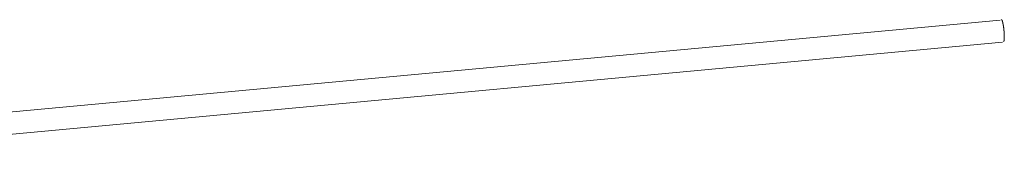
# Model space of a CAD drawing. Units: millimetres. Extents: x -12100 to 7904, y -9764 to 7984.
# Drawn here: x -2118 to -1871, y 726 to 762 of the extents above; entities that cross this region are included whole.
import ezdxf

# ---------------------------------------------------------------- set-up
doc = ezdxf.new("R2010")
doc.units = ezdxf.units.MM
doc.header["$LTSCALE"] = 50.8
doc.layers.add('Keine', color=7, linetype='Continuous', lineweight=0)
doc.layers.add('Standard', color=18, linetype='Continuous', lineweight=0)

# ---------------------------------------------------------------- blocks, each defined once
blk = doc.blocks.new('Gruppe-113')
at = {"layer": 'Keine', "color": 1, "linetype": 'Continuous', "lineweight": 0}
for p, q in [((-2271.18, -496.66), (-2271.18, -496.66)), ((-2271.18, -496.66), (-2271.18, -496.66)), ((-2271.18, -496.66), (-2271.18, -496.66)), ((-2271.18, -496.66), (-2271.18, -496.66)), ((-2271.18, -496.66), (-2271.18, -496.66)), ((-2271.18, -496.66), (-2271.18, -496.66)), ((-2271.18, -496.66), (-2271.18, -496.66)), ((-2271.18, -496.66), (-2271.18, -496.66)), ((-2271.18, -496.66), (-2271.18, -496.66)), ((-2271.18, -496.66), (-2271.18, -496.66)), ((-2271.18, -496.66), (-2271.18, -496.66)), ((-2271.17, -496.66), (-2271.18, -496.66)), ((-2271.17, -496.66), (-2271.17, -496.66)), ((-2271.17, -496.66), (-2271.17, -496.66)), ((-2271.17, -496.66), (-2271.17, -496.66)), ((-2271.17, -496.66), (-2271.17, -496.66)), ((-2271.17, -496.66), (-2271.17, -496.66)), ((-2271.17, -496.66), (-2271.17, -496.66)), ((-2271.17, -496.66), (-2271.17, -496.66)), ((-2271.17, -496.66), (-2271.17, -496.66)), ((-2271.17, -496.66), (-2271.17, -496.66)), ((-2271.17, -496.66), (-2271.17, -496.66)), ((-2271.17, -496.66), (-2271.17, -496.66)), ((-2271.16, -496.66), (-2271.17, -496.66)), ((-2271.16, -496.66), (-2271.16, -496.66)), ((-2271.16, -496.66), (-2271.16, -496.66)), ((-2271.16, -496.66), (-2271.16, -496.66)), ((-2271.16, -496.66), (-2271.16, -496.66)), ((-2271.16, -496.66), (-2271.16, -496.66)), ((-2271.16, -496.66), (-2271.16, -496.66)), ((-2271.16, -496.66), (-2271.16, -496.66)), ((-2271.16, -496.66), (-2271.16, -496.66)), ((-2271.16, -496.66), (-2271.16, -496.66)), ((-2271.16, -496.66), (-2271.16, -496.66)), ((-2271.16, -496.66), (-2271.16, -496.66)), ((-2271.16, -496.66), (-2271.16, -496.66)), ((-2271.15, -496.66), (-2271.16, -496.66)), ((-2271.15, -496.66), (-2271.15, -496.66)), ((-2271.15, -496.66), (-2271.15, -496.66)), ((-2271.15, -496.66), (-2271.15, -496.66)), ((-2271.15, -496.66), (-2271.15, -496.66)), ((-2271.15, -496.67), (-2271.15, -496.66)), ((-2271.15, -496.67), (-2271.15, -496.67)), ((-2271.15, -496.67), (-2271.15, -496.67)), ((-2271.15, -496.67), (-2271.15, -496.67)), ((-2271.15, -496.67), (-2271.15, -496.67)), ((-2271.15, -496.67), (-2271.15, -496.67)), ((-2271.15, -496.67), (-2271.15, -496.67)), ((-2271.15, -496.67), (-2271.15, -496.67)), ((-2271.14, -496.67), (-2271.15, -496.67)), ((-2271.14, -496.67), (-2271.14, -496.67)), ((-2271.14, -496.67), (-2271.14, -496.67)), ((-2271.14, -496.67), (-2271.14, -496.67)), ((-2271.14, -496.67), (-2271.14, -496.67)), ((-2271.14, -496.67), (-2271.14, -496.67)), ((-2271.14, -496.67), (-2271.14, -496.67)), ((-2271.14, -496.67), (-2271.14, -496.67)), ((-2271.14, -496.67), (-2271.14, -496.67)), ((-2271.14, -496.67), (-2271.14, -496.67)), ((-2271.14, -496.67), (-2271.14, -496.67)), ((-2271.14, -496.68), (-2271.14, -496.67)), ((-2271.13, -496.68), (-2271.14, -496.68)), ((-2271.13, -496.68), (-2271.13, -496.68)), ((-2271.13, -496.68), (-2271.13, -496.68)), ((-2271.13, -496.68), (-2271.13, -496.68)), ((-2271.13, -496.68), (-2271.13, -496.68)), ((-2271.13, -496.68), (-2271.13, -496.68)), ((-2271.13, -496.68), (-2271.13, -496.68)), ((-2271.13, -496.68), (-2271.13, -496.68)), ((-2271.13, -496.68), (-2271.13, -496.68)), ((-2271.13, -496.68), (-2271.13, -496.68)), ((-2271.13, -496.68), (-2271.13, -496.68)), ((-2271.13, -496.68), (-2271.13, -496.68)), ((-2271.12, -496.68), (-2271.13, -496.68)), ((-2271.12, -496.69), (-2271.12, -496.68)), ((-2271.12, -496.69), (-2271.12, -496.69)), ((-2271.12, -496.69), (-2271.12, -496.69)), ((-2271.12, -496.69), (-2271.12, -496.69)), ((-2271.12, -496.69), (-2271.12, -496.69)), ((-2271.12, -496.69), (-2271.12, -496.69)), ((-2271.12, -496.69), (-2271.12, -496.69)), ((-2271.12, -496.69), (-2271.12, -496.69)), ((-2271.12, -496.69), (-2271.12, -496.69)), ((-2271.12, -496.69), (-2271.12, -496.69)), ((-2271.12, -496.69), (-2271.12, -496.69)), ((-2271.11, -496.69), (-2271.12, -496.69)), ((-2271.11, -496.7), (-2271.11, -496.69)), ((-2271.11, -496.7), (-2271.11, -496.7)), ((-2271.11, -496.7), (-2271.11, -496.7)), ((-2271.11, -496.7), (-2271.11, -496.7)), ((-2271.11, -496.7), (-2271.11, -496.7)), ((-2271.11, -496.7), (-2271.11, -496.7)), ((-2271.11, -496.7), (-2271.11, -496.7)), ((-2271.11, -496.7), (-2271.11, -496.7)), ((-2271.11, -496.7), (-2271.11, -496.7)), ((-2271.11, -496.7), (-2271.11, -496.7)), ((-2271.11, -496.71), (-2271.11, -496.7)), ((-2271.1, -496.71), (-2271.11, -496.71)), ((-2271.1, -496.71), (-2271.1, -496.71)), ((-2271.1, -496.71), (-2271.1, -496.71)), ((-2271.1, -496.71), (-2271.1, -496.71)), ((-2271.1, -496.71), (-2271.1, -496.71)), ((-2271.1, -496.71), (-2271.1, -496.71)), ((-2271.1, -496.71), (-2271.1, -496.71)), ((-2271.1, -496.71), (-2271.1, -496.71)), ((-2271.1, -496.71), (-2271.1, -496.71)), ((-2271.1, -496.72), (-2271.1, -496.71)), ((-2271.1, -496.72), (-2271.1, -496.72)), ((-2271.1, -496.72), (-2271.1, -496.72)), ((-2271.09, -496.72), (-2271.1, -496.72)), ((-2271.09, -496.72), (-2271.09, -496.72)), ((-2271.09, -496.72), (-2271.09, -496.72)), ((-2271.09, -496.72), (-2271.09, -496.72)), ((-2271.09, -496.72), (-2271.09, -496.72)), ((-2271.09, -496.73), (-2271.09, -496.72)), ((-2271.09, -496.73), (-2271.09, -496.73)), ((-2271.09, -496.73), (-2271.09, -496.73)), ((-2271.09, -496.73), (-2271.09, -496.73)), ((-2271.09, -496.73), (-2271.09, -496.73)), ((-2271.09, -496.73), (-2271.09, -496.73)), ((-2271.09, -496.73), (-2271.09, -496.73)), ((-2271.08, -496.73), (-2271.09, -496.73)), ((-2271.08, -496.74), (-2271.08, -496.73)), ((-2271.08, -496.74), (-2271.08, -496.74)), ((-2271.08, -496.74), (-2271.08, -496.74)), ((-2271.08, -496.74), (-2271.08, -496.74)), ((-2271.08, -496.74), (-2271.08, -496.74)), ((-2271.08, -496.74), (-2271.08, -496.74)), ((-2271.08, -496.74), (-2271.08, -496.74)), ((-2271.08, -496.74), (-2271.08, -496.74)), ((-2271.08, -496.75), (-2271.08, -496.74)), ((-2271.08, -496.75), (-2271.08, -496.75)), ((-2271.07, -496.75), (-2271.08, -496.75)), ((-2271.07, -496.75), (-2271.07, -496.75)), ((-2271.07, -496.75), (-2271.07, -496.75)), ((-2271.07, -496.75), (-2271.07, -496.75)), ((-2271.07, -496.75), (-2271.07, -496.75)), ((-2271.07, -496.76), (-2271.07, -496.75)), ((-2271.07, -496.76), (-2271.07, -496.76)), ((-2271.07, -496.76), (-2271.07, -496.76)), ((-2271.07, -496.76), (-2271.07, -496.76)), ((-2271.07, -496.76), (-2271.07, -496.76)), ((-2271.07, -496.76), (-2271.07, -496.76)), ((-2271.07, -496.77), (-2271.07, -496.76)), ((-2271.06, -496.77), (-2271.07, -496.77)), ((-2271.06, -496.77), (-2271.06, -496.77)), ((-2271.06, -496.77), (-2271.06, -496.77)), ((-2271.06, -496.77), (-2271.06, -496.77)), ((-2271.06, -496.77), (-2271.06, -496.77)), ((-2271.06, -496.77), (-2271.06, -496.77)), ((-2271.06, -496.78), (-2271.06, -496.77)), ((-2271.06, -496.78), (-2271.06, -496.78)), ((-2271.06, -496.78), (-2271.06, -496.78)), ((-2271.06, -496.78), (-2271.06, -496.78)), ((-2271.06, -496.78), (-2271.06, -496.78)), ((-2271.06, -496.78), (-2271.06, -496.78)), ((-2271.05, -496.79), (-2271.06, -496.78)), ((-2271.05, -496.79), (-2271.05, -496.79)), ((-2271.05, -496.79), (-2271.05, -496.79)), ((-2271.05, -496.79), (-2271.05, -496.79)), ((-2271.05, -496.79), (-2271.05, -496.79)), ((-2271.05, -496.79), (-2271.05, -496.79)), ((-2271.05, -496.8), (-2271.05, -496.79)), ((-2271.05, -496.8), (-2271.05, -496.8)), ((-2271.05, -496.8), (-2271.05, -496.8)), ((-2271.05, -496.8), (-2271.05, -496.8)), ((-2271.05, -496.8), (-2271.05, -496.8)), ((-2271.04, -496.81), (-2271.05, -496.8)), ((-2271.04, -496.81), (-2271.04, -496.81)), ((-2271.04, -496.81), (-2271.04, -496.81)), ((-2271.04, -496.81), (-2271.04, -496.81)), ((-2271.04, -496.81), (-2271.04, -496.81)), ((-2271.04, -496.81), (-2271.04, -496.81)), ((-2271.04, -496.82), (-2271.04, -496.81)), ((-2271.04, -496.82), (-2271.04, -496.82)), ((-2271.04, -496.82), (-2271.04, -496.82)), ((-2271.04, -496.82), (-2271.04, -496.82)), ((-2271.04, -496.82), (-2271.04, -496.82)), ((-2271.03, -496.83), (-2271.04, -496.82)), ((-2271.03, -496.83), (-2271.03, -496.83)), ((-2271.03, -496.83), (-2271.03, -496.83)), ((-2271.03, -496.83), (-2271.03, -496.83)), ((-2271.03, -496.83), (-2271.03, -496.83)), ((-2271.03, -496.84), (-2271.03, -496.83)), ((-2271.03, -496.84), (-2271.03, -496.84)), ((-2271.03, -496.84), (-2271.03, -496.84)), ((-2271.03, -496.84), (-2271.03, -496.84)), ((-2271.03, -496.85), (-2271.03, -496.84)), ((-2271.02, -496.85), (-2271.03, -496.85)), ((-2271.02, -496.85), (-2271.02, -496.85)), ((-2271.02, -496.86), (-2271.02, -496.85)), ((-2271.02, -496.86), (-2271.02, -496.86)), ((-2271.02, -496.87), (-2271.02, -496.86)), ((-2271.02, -496.87), (-2271.02, -496.87)), ((-2271.01, -496.87), (-2271.02, -496.87)), ((-2271.01, -496.88), (-2271.01, -496.87)), ((-2271.01, -496.88), (-2271.01, -496.88)), ((-2271.01, -496.89), (-2271.01, -496.88)), ((-2271.01, -496.89), (-2271.01, -496.89)), ((-2271, -496.9), (-2271.01, -496.89)), ((-2271, -496.9), (-2271, -496.9)), ((-2271, -496.91), (-2271, -496.9)), ((-2271, -496.91), (-2271, -496.91)), ((-2271, -496.92), (-2271, -496.91)), ((-2271, -496.92), (-2271, -496.92)), ((-2270.99, -496.93), (-2271, -496.92)), ((-2270.99, -496.93), (-2270.99, -496.93)), ((-2270.99, -496.94), (-2270.99, -496.93)), ((-2270.99, -496.94), (-2270.99, -496.94)), ((-2270.99, -496.95), (-2270.99, -496.94)), ((-2270.99, -496.95), (-2270.99, -496.95)), ((-2270.98, -496.96), (-2270.99, -496.95)), ((-2270.98, -496.96), (-2270.98, -496.96)), ((-2270.98, -496.97), (-2270.98, -496.96)), ((-2270.98, -496.97), (-2270.98, -496.97)), ((-2270.98, -496.98), (-2270.98, -496.97)), ((-2270.97, -496.99), (-2270.98, -496.98)), ((-2270.97, -496.99), (-2270.97, -496.99)), ((-2270.97, -497), (-2270.97, -496.99)), ((-2270.96, -497.01), (-2270.97, -497)), ((-2270.96, -497.02), (-2270.96, -497.01)), ((-2270.96, -497.03), (-2270.96, -497.02)), ((-2270.96, -497.04), (-2270.96, -497.03)), ((-2270.95, -497.05), (-2270.96, -497.04)), ((-2270.95, -497.05), (-2270.95, -497.05)), ((-2270.95, -497.06), (-2270.95, -497.05)), ((-2270.94, -497.07), (-2270.95, -497.06)), ((-2270.94, -497.08), (-2270.94, -497.07)), ((-2270.94, -497.09), (-2270.94, -497.08)), ((-2270.94, -497.1), (-2270.94, -497.09)), ((-2270.93, -497.11), (-2270.94, -497.1)), ((-2270.93, -497.13), (-2270.93, -497.11)), ((-2270.93, -497.14), (-2270.93, -497.13)), ((-2270.92, -497.15), (-2270.93, -497.14)), ((-2270.92, -497.16), (-2270.92, -497.15)), ((-2270.91, -497.18), (-2270.92, -497.16)), ((-2270.91, -497.19), (-2270.91, -497.18)), ((-2270.91, -497.2), (-2270.91, -497.19)), ((-2270.9, -497.22), (-2270.91, -497.2)), ((-2270.9, -497.23), (-2270.9, -497.22)), ((-2270.9, -497.25), (-2270.9, -497.23)), ((-2270.89, -497.26), (-2270.9, -497.25)), ((-2270.89, -497.27), (-2270.89, -497.26)), ((-2270.88, -497.29), (-2270.89, -497.27)), ((-2270.88, -497.3), (-2270.88, -497.29)), ((-2270.88, -497.32), (-2270.88, -497.3)), ((-2270.87, -497.34), (-2270.88, -497.32)), ((-2270.87, -497.36), (-2270.87, -497.34)), ((-2270.86, -497.38), (-2270.87, -497.36)), ((-2270.86, -497.4), (-2270.86, -497.38)), ((-2270.85, -497.42), (-2270.86, -497.4)), ((-2270.85, -497.43), (-2270.85, -497.42)), ((-2270.84, -497.45), (-2270.85, -497.43)), ((-2270.84, -497.47), (-2270.84, -497.45)), ((-2270.84, -497.49), (-2270.84, -497.47)), ((-2270.83, -497.51), (-2270.84, -497.49)), ((-2270.83, -497.53), (-2270.83, -497.51)), ((-2270.82, -497.55), (-2270.83, -497.53)), ((-2270.82, -497.57), (-2270.82, -497.55)), ((-2270.81, -497.6), (-2270.82, -497.57)), ((-2270.81, -497.62), (-2270.81, -497.6)), ((-2270.8, -497.64), (-2270.81, -497.62)), ((-2270.8, -497.66), (-2270.8, -497.64)), ((-2270.8, -497.68), (-2270.8, -497.66)), ((-2270.79, -497.7), (-2270.8, -497.68)), ((-2270.79, -497.72), (-2270.79, -497.7)), ((-2270.78, -497.75), (-2270.79, -497.72)), ((-2270.78, -497.77), (-2270.78, -497.75)), ((-2270.77, -497.79), (-2270.78, -497.77)), ((-2270.77, -497.81), (-2270.77, -497.79)), ((-2270.76, -497.84), (-2270.77, -497.81)), ((-2270.76, -497.86), (-2270.76, -497.84)), ((-2270.76, -497.88), (-2270.76, -497.86)), ((-2270.75, -497.91), (-2270.76, -497.88)), ((-2270.75, -497.93), (-2270.75, -497.91)), ((-2270.74, -497.95), (-2270.75, -497.93)), ((-2270.74, -497.98), (-2270.74, -497.95)), ((-2270.74, -498), (-2270.74, -497.98)), ((-2270.73, -498.03), (-2270.74, -498)), ((-2270.73, -498.05), (-2270.73, -498.03)), ((-2270.72, -498.08), (-2270.73, -498.05)), ((-2270.72, -498.1), (-2270.72, -498.08)), ((-2270.71, -498.13), (-2270.72, -498.1)), ((-2270.71, -498.15), (-2270.71, -498.13)), ((-2270.71, -498.18), (-2270.71, -498.15)), ((-2270.7, -498.2), (-2270.71, -498.18)), ((-2270.7, -498.23), (-2270.7, -498.2)), ((-2270.69, -498.25), (-2270.7, -498.23)), ((-2270.69, -498.28), (-2270.69, -498.25)), ((-2270.69, -498.31), (-2270.69, -498.28)), ((-2270.68, -498.33), (-2270.69, -498.31)), ((-2270.68, -498.36), (-2270.68, -498.33)), ((-2270.67, -498.39), (-2270.68, -498.36)), ((-2270.67, -498.41), (-2270.67, -498.39)), ((-2270.67, -498.44), (-2270.67, -498.41)), ((-2270.66, -498.46), (-2270.67, -498.44)), ((-2270.66, -498.49), (-2270.66, -498.46)), ((-2270.66, -498.52), (-2270.66, -498.49)), ((-2270.65, -498.54), (-2270.66, -498.52)), ((-2270.65, -498.57), (-2270.65, -498.54)), ((-2270.64, -498.6), (-2270.65, -498.57)), ((-2270.64, -498.62), (-2270.64, -498.6)), ((-2270.64, -498.65), (-2270.64, -498.62)), ((-2270.63, -498.68), (-2270.64, -498.65)), ((-2270.63, -498.71), (-2270.63, -498.68)), ((-2270.63, -498.73), (-2270.63, -498.71)), ((-2270.62, -498.76), (-2270.63, -498.73)), ((-2270.62, -498.79), (-2270.62, -498.76)), ((-2270.62, -498.81), (-2270.62, -498.79)), ((-2270.61, -498.84), (-2270.62, -498.81)), ((-2270.61, -498.87), (-2270.61, -498.84)), ((-2270.61, -498.9), (-2270.61, -498.87)), ((-2270.6, -498.92), (-2270.61, -498.9)), ((-2270.6, -498.95), (-2270.6, -498.92)), ((-2270.6, -498.98), (-2270.6, -498.95)), ((-2270.59, -499.01), (-2270.6, -498.98)), ((-2270.59, -499.03), (-2270.59, -499.01)), ((-2270.59, -499.06), (-2270.59, -499.03)), ((-2270.58, -499.09), (-2270.59, -499.06)), ((-2270.58, -499.12), (-2270.58, -499.09)), ((-2270.58, -499.14), (-2270.58, -499.12)), ((-2270.58, -499.17), (-2270.58, -499.14)), ((-2270.57, -499.2), (-2270.58, -499.17)), ((-2270.57, -499.23), (-2270.57, -499.2)), ((-2270.57, -499.25), (-2270.57, -499.23)), ((-2270.56, -499.28), (-2270.57, -499.25)), ((-2270.56, -499.31), (-2270.56, -499.28)), ((-2270.56, -499.34), (-2270.56, -499.31)), ((-2270.56, -499.37), (-2270.56, -499.34)), ((-2270.55, -499.41), (-2270.56, -499.37)), ((-2270.55, -499.46), (-2270.55, -499.41)), ((-2270.54, -499.51), (-2270.55, -499.46)), ((-2270.54, -499.56), (-2270.54, -499.51)), ((-2270.53, -499.61), (-2270.54, -499.56)), ((-2270.53, -499.66), (-2270.53, -499.61)), ((-2270.53, -499.71), (-2270.53, -499.66)), ((-2270.52, -499.77), (-2270.53, -499.71)), ((-2270.52, -499.82), (-2270.52, -499.77)), ((-2270.51, -499.86), (-2270.52, -499.82)), ((-2270.51, -499.91), (-2270.51, -499.86)), ((-2270.51, -499.95), (-2270.51, -499.91)), ((-2270.51, -499.99), (-2270.51, -499.95)), ((-2270.5, -500.04), (-2270.51, -499.99)), ((-2270.5, -500.08), (-2270.5, -500.04)), ((-2270.5, -500.12), (-2270.5, -500.08)), ((-2270.5, -500.17), (-2270.5, -500.12)), ((-2270.49, -500.2), (-2270.5, -500.17)), ((-2270.49, -500.24), (-2270.49, -500.2)), ((-2270.49, -500.28), (-2270.49, -500.24)), ((-2270.49, -500.32), (-2270.49, -500.28)), ((-2270.49, -500.35), (-2270.49, -500.32)), ((-2270.48, -500.39), (-2270.49, -500.35)), ((-2270.48, -500.43), (-2270.48, -500.39)), ((-2270.48, -500.46), (-2270.48, -500.43)), ((-2270.48, -500.5), (-2270.48, -500.46)), ((-2270.48, -500.53), (-2270.48, -500.5)), ((-2270.48, -500.56), (-2270.48, -500.53)), ((-2270.48, -500.59), (-2270.48, -500.56)), ((-2270.48, -500.62), (-2270.48, -500.59)), ((-2270.48, -500.65), (-2270.48, -500.62)), ((-2270.47, -500.68), (-2270.48, -500.65)), ((-2270.47, -500.71), (-2270.47, -500.68)), ((-2270.66, -502.16), (-2270.65, -502.16)), ((-2270.66, -502.16), (-2270.66, -502.16)), ((-2270.66, -502.16), (-2270.66, -502.16)), ((-2270.66, -502.16), (-2270.66, -502.16)), ((-2270.65, -502.16), (-2270.64, -502.16)), ((-2270.65, -502.16), (-2270.65, -502.16)), ((-2270.65, -502.16), (-2270.65, -502.16)), ((-2270.65, -502.16), (-2270.65, -502.16)), ((-2270.65, -502.16), (-2270.65, -502.16)), ((-2270.65, -502.16), (-2270.65, -502.16)), ((-2270.65, -502.16), (-2270.65, -502.16)), ((-2270.65, -502.16), (-2270.65, -502.16)), ((-2270.65, -502.16), (-2270.65, -502.16)), ((-2270.65, -502.16), (-2270.65, -502.16)), ((-2270.65, -502.16), (-2270.65, -502.16)), ((-2270.65, -502.16), (-2270.65, -502.16)), ((-2270.65, -502.16), (-2270.65, -502.16)), ((-2270.64, -502.15), (-2270.63, -502.15)), ((-2270.64, -502.15), (-2270.64, -502.15)), ((-2270.64, -502.15), (-2270.64, -502.15)), ((-2270.64, -502.15), (-2270.64, -502.15)), ((-2270.64, -502.15), (-2270.64, -502.15)), ((-2270.64, -502.15), (-2270.64, -502.15)), ((-2270.64, -502.15), (-2270.64, -502.15)), ((-2270.64, -502.15), (-2270.64, -502.15)), ((-2270.64, -502.15), (-2270.64, -502.15)), ((-2270.64, -502.15), (-2270.64, -502.15)), ((-2270.64, -502.15), (-2270.64, -502.15)), ((-2270.64, -502.15), (-2270.64, -502.15)), ((-2270.64, -502.16), (-2270.64, -502.15)), ((-2270.64, -502.16), (-2270.64, -502.16)), ((-2270.63, -502.14), (-2270.62, -502.14)), ((-2270.63, -502.14), (-2270.63, -502.14)), ((-2270.63, -502.14), (-2270.63, -502.14)), ((-2270.63, -502.15), (-2270.63, -502.14)), ((-2270.63, -502.15), (-2270.63, -502.15)), ((-2270.63, -502.15), (-2270.63, -502.15)), ((-2270.63, -502.15), (-2270.63, -502.15)), ((-2270.63, -502.15), (-2270.63, -502.15)), ((-2270.63, -502.15), (-2270.63, -502.15)), ((-2270.63, -502.15), (-2270.63, -502.15)), ((-2270.63, -502.15), (-2270.63, -502.15)), ((-2270.63, -502.15), (-2270.63, -502.15)), ((-2270.63, -502.15), (-2270.63, -502.15)), ((-2270.63, -502.15), (-2270.63, -502.15)), ((-2270.63, -502.15), (-2270.63, -502.15)), ((-2270.62, -502.13), (-2270.61, -502.13)), ((-2270.62, -502.14), (-2270.62, -502.13)), ((-2270.62, -502.14), (-2270.62, -502.14)), ((-2270.62, -502.14), (-2270.62, -502.14)), ((-2270.62, -502.14), (-2270.62, -502.14)), ((-2270.62, -502.14), (-2270.62, -502.14)), ((-2270.62, -502.14), (-2270.62, -502.14)), ((-2270.62, -502.14), (-2270.62, -502.14)), ((-2270.62, -502.14), (-2270.62, -502.14)), ((-2270.62, -502.14), (-2270.62, -502.14)), ((-2270.62, -502.14), (-2270.62, -502.14)), ((-2270.62, -502.14), (-2270.62, -502.14)), ((-2270.62, -502.14), (-2270.62, -502.14)), ((-2270.62, -502.14), (-2270.62, -502.14)), ((-2270.61, -502.12), (-2270.6, -502.12)), ((-2270.61, -502.12), (-2270.61, -502.12)), ((-2270.61, -502.12), (-2270.61, -502.12)), ((-2270.61, -502.12), (-2270.61, -502.12)), ((-2270.61, -502.13), (-2270.61, -502.12)), ((-2270.61, -502.13), (-2270.61, -502.13)), ((-2270.61, -502.13), (-2270.61, -502.13)), ((-2270.61, -502.13), (-2270.61, -502.13)), ((-2270.61, -502.13), (-2270.61, -502.13)), ((-2270.61, -502.13), (-2270.61, -502.13)), ((-2270.61, -502.13), (-2270.61, -502.13)), ((-2270.61, -502.13), (-2270.61, -502.13)), ((-2270.61, -502.13), (-2270.61, -502.13)), ((-2270.61, -502.13), (-2270.61, -502.13)), ((-2270.61, -502.13), (-2270.61, -502.13)), ((-2270.6, -502.11), (-2270.59, -502.1)), ((-2270.6, -502.11), (-2270.6, -502.11)), ((-2270.6, -502.11), (-2270.6, -502.11)), ((-2270.6, -502.11), (-2270.6, -502.11)), ((-2270.6, -502.11), (-2270.6, -502.11)), ((-2270.6, -502.11), (-2270.6, -502.11)), ((-2270.6, -502.11), (-2270.6, -502.11)), ((-2270.6, -502.11), (-2270.6, -502.11)), ((-2270.6, -502.11), (-2270.6, -502.11)), ((-2270.6, -502.12), (-2270.6, -502.11)), ((-2270.6, -502.12), (-2270.6, -502.12)), ((-2270.6, -502.12), (-2270.6, -502.12)), ((-2270.6, -502.12), (-2270.6, -502.12)), ((-2270.6, -502.12), (-2270.6, -502.12)), ((-2270.6, -502.12), (-2270.6, -502.12)), ((-2270.6, -502.12), (-2270.6, -502.12)), ((-2270.59, -502.09), (-2270.58, -502.09)), ((-2270.59, -502.09), (-2270.59, -502.09)), ((-2270.59, -502.09), (-2270.59, -502.09)), ((-2270.59, -502.09), (-2270.59, -502.09)), ((-2270.59, -502.09), (-2270.59, -502.09)), ((-2270.59, -502.09), (-2270.59, -502.09)), ((-2270.59, -502.09), (-2270.59, -502.09)), ((-2270.59, -502.1), (-2270.59, -502.09)), ((-2270.59, -502.1), (-2270.59, -502.1)), ((-2270.59, -502.1), (-2270.59, -502.1)), ((-2270.59, -502.1), (-2270.59, -502.1)), ((-2270.59, -502.1), (-2270.59, -502.1)), ((-2270.59, -502.1), (-2270.59, -502.1)), ((-2270.59, -502.1), (-2270.59, -502.1)), ((-2270.59, -502.1), (-2270.59, -502.1)), ((-2270.59, -502.1), (-2270.59, -502.1)), ((-2270.58, -502.06), (-2270.57, -502.06)), ((-2270.58, -502.07), (-2270.58, -502.06)), ((-2270.58, -502.07), (-2270.58, -502.07)), ((-2270.58, -502.07), (-2270.58, -502.07)), ((-2270.58, -502.07), (-2270.58, -502.07)), ((-2270.58, -502.07), (-2270.58, -502.07)), ((-2270.58, -502.07), (-2270.58, -502.07)), ((-2270.58, -502.07), (-2270.58, -502.07)), ((-2270.58, -502.07), (-2270.58, -502.07)), ((-2270.58, -502.08), (-2270.58, -502.07)), ((-2270.58, -502.08), (-2270.58, -502.08)), ((-2270.58, -502.08), (-2270.58, -502.08)), ((-2270.58, -502.08), (-2270.58, -502.08)), ((-2270.58, -502.08), (-2270.58, -502.08)), ((-2270.58, -502.08), (-2270.58, -502.08)), ((-2270.58, -502.08), (-2270.58, -502.08)), ((-2270.58, -502.09), (-2270.58, -502.08)), ((-2270.57, -502.04), (-2270.56, -502.03)), ((-2270.57, -502.04), (-2270.57, -502.04)), ((-2270.57, -502.04), (-2270.57, -502.04)), ((-2270.57, -502.04), (-2270.57, -502.04)), ((-2270.57, -502.04), (-2270.57, -502.04)), ((-2270.57, -502.04), (-2270.57, -502.04)), ((-2270.57, -502.05), (-2270.57, -502.04)), ((-2270.57, -502.05), (-2270.57, -502.05)), ((-2270.57, -502.05), (-2270.57, -502.05)), ((-2270.57, -502.05), (-2270.57, -502.05)), ((-2270.57, -502.05), (-2270.57, -502.05)), ((-2270.57, -502.05), (-2270.57, -502.05)), ((-2270.57, -502.05), (-2270.57, -502.05)), ((-2270.57, -502.06), (-2270.57, -502.05)), ((-2270.57, -502.06), (-2270.57, -502.06)), ((-2270.57, -502.06), (-2270.57, -502.06)), ((-2270.57, -502.06), (-2270.57, -502.06)), ((-2270.57, -502.06), (-2270.57, -502.06)), ((-2270.56, -502), (-2270.55, -502)), ((-2270.56, -502), (-2270.56, -502)), ((-2270.56, -502.01), (-2270.56, -502)), ((-2270.56, -502.01), (-2270.56, -502.01)), ((-2270.56, -502.01), (-2270.56, -502.01)), ((-2270.56, -502.01), (-2270.56, -502.01)), ((-2270.56, -502.01), (-2270.56, -502.01)), ((-2270.56, -502.02), (-2270.56, -502.01)), ((-2270.56, -502.02), (-2270.56, -502.02)), ((-2270.56, -502.02), (-2270.56, -502.02)), ((-2270.56, -502.02), (-2270.56, -502.02)), ((-2270.56, -502.02), (-2270.56, -502.02)), ((-2270.56, -502.02), (-2270.56, -502.02)), ((-2270.56, -502.03), (-2270.56, -502.02)), ((-2270.56, -502.03), (-2270.56, -502.03)), ((-2270.56, -502.03), (-2270.56, -502.03)), ((-2270.56, -502.03), (-2270.56, -502.03)), ((-2270.56, -502.03), (-2270.56, -502.03)), ((-2270.55, -501.97), (-2270.54, -501.96)), ((-2270.55, -501.97), (-2270.55, -501.97)), ((-2270.55, -501.97), (-2270.55, -501.97)), ((-2270.55, -501.97), (-2270.55, -501.97)), ((-2270.55, -501.97), (-2270.55, -501.97)), ((-2270.55, -501.98), (-2270.55, -501.97)), ((-2270.55, -501.98), (-2270.55, -501.98)), ((-2270.55, -501.98), (-2270.55, -501.98)), ((-2270.55, -501.98), (-2270.55, -501.98)), ((-2270.55, -501.98), (-2270.55, -501.98)), ((-2270.55, -501.99), (-2270.55, -501.98)), ((-2270.55, -501.99), (-2270.55, -501.99)), ((-2270.55, -501.99), (-2270.55, -501.99)), ((-2270.55, -501.99), (-2270.55, -501.99)), ((-2270.55, -501.99), (-2270.55, -501.99)), ((-2270.55, -502), (-2270.55, -501.99)), ((-2270.55, -502), (-2270.55, -502)), ((-2270.55, -502), (-2270.55, -502)), ((-2270.55, -502), (-2270.55, -502)), ((-2270.54, -501.92), (-2270.53, -501.92)), ((-2270.54, -501.92), (-2270.54, -501.92)), ((-2270.54, -501.93), (-2270.54, -501.92)), ((-2270.54, -501.93), (-2270.54, -501.93)), ((-2270.54, -501.93), (-2270.54, -501.93)), ((-2270.54, -501.93), (-2270.54, -501.93)), ((-2270.54, -501.93), (-2270.54, -501.93)), ((-2270.54, -501.94), (-2270.54, -501.93)), ((-2270.54, -501.94), (-2270.54, -501.94)), ((-2270.54, -501.94), (-2270.54, -501.94)), ((-2270.54, -501.94), (-2270.54, -501.94)), ((-2270.54, -501.95), (-2270.54, -501.94)), ((-2270.54, -501.95), (-2270.54, -501.95)), ((-2270.54, -501.95), (-2270.54, -501.95)), ((-2270.54, -501.95), (-2270.54, -501.95)), ((-2270.54, -501.95), (-2270.54, -501.95)), ((-2270.54, -501.96), (-2270.54, -501.95)), ((-2270.54, -501.96), (-2270.54, -501.96)), ((-2270.54, -501.96), (-2270.54, -501.96)), ((-2270.54, -501.96), (-2270.54, -501.96)), ((-2270.52, -501.86), (-2270.53, -501.87)), ((-2270.53, -501.87), (-2270.53, -501.87)), ((-2270.53, -501.87), (-2270.53, -501.88)), ((-2270.53, -501.88), (-2270.53, -501.88)), ((-2270.53, -501.88), (-2270.53, -501.89)), ((-2270.53, -501.89), (-2270.53, -501.89)), ((-2270.53, -501.89), (-2270.53, -501.9)), ((-2270.53, -501.9), (-2270.53, -501.9)), ((-2270.53, -501.9), (-2270.53, -501.91)), ((-2270.53, -501.91), (-2270.53, -501.91)), ((-2270.53, -501.91), (-2270.53, -501.91)), ((-2270.53, -501.92), (-2270.53, -501.91)), ((-2270.53, -501.92), (-2270.53, -501.92)), ((-2270.51, -501.8), (-2270.52, -501.8)), ((-2270.52, -501.8), (-2270.52, -501.81)), ((-2270.52, -501.81), (-2270.52, -501.81)), ((-2270.52, -501.81), (-2270.52, -501.82)), ((-2270.52, -501.82), (-2270.52, -501.82)), ((-2270.52, -501.82), (-2270.52, -501.83)), ((-2270.52, -501.83), (-2270.52, -501.84)), ((-2270.52, -501.84), (-2270.52, -501.84)), ((-2270.52, -501.84), (-2270.52, -501.85)), ((-2270.52, -501.85), (-2270.52, -501.85)), ((-2270.52, -501.85), (-2270.52, -501.86)), ((-2270.52, -501.86), (-2270.52, -501.86)), ((-2270.5, -501.72), (-2270.51, -501.73)), ((-2270.51, -501.73), (-2270.51, -501.73)), ((-2270.51, -501.73), (-2270.51, -501.74)), ((-2270.51, -501.74), (-2270.51, -501.75)), ((-2270.51, -501.75), (-2270.51, -501.75)), ((-2270.51, -501.75), (-2270.51, -501.76)), ((-2270.51, -501.76), (-2270.51, -501.76)), ((-2270.51, -501.76), (-2270.51, -501.77)), ((-2270.51, -501.77), (-2270.51, -501.77)), ((-2270.51, -501.77), (-2270.51, -501.78)), ((-2270.51, -501.78), (-2270.51, -501.79)), ((-2270.51, -501.79), (-2270.51, -501.79)), ((-2270.51, -501.79), (-2270.51, -501.8)), ((-2270.49, -501.62), (-2270.5, -501.63)), ((-2270.5, -501.63), (-2270.5, -501.64)), ((-2270.5, -501.64), (-2270.5, -501.65)), ((-2270.5, -501.65), (-2270.5, -501.66)), ((-2270.5, -501.66), (-2270.5, -501.67)), ((-2270.5, -501.67), (-2270.5, -501.68)), ((-2270.5, -501.68), (-2270.5, -501.69)), ((-2270.5, -501.69), (-2270.5, -501.69)), ((-2270.5, -501.69), (-2270.5, -501.7)), ((-2270.5, -501.7), (-2270.5, -501.7)), ((-2270.5, -501.7), (-2270.5, -501.71)), ((-2270.5, -501.71), (-2270.5, -501.72)), ((-2270.5, -501.72), (-2270.5, -501.72)), ((-2270.48, -501.49), (-2270.49, -501.5)), ((-2270.49, -501.5), (-2270.49, -501.51)), ((-2270.49, -501.51), (-2270.49, -501.52)), ((-2270.49, -501.52), (-2270.49, -501.53)), ((-2270.49, -501.53), (-2270.49, -501.54)), ((-2270.49, -501.54), (-2270.49, -501.55)), ((-2270.49, -501.55), (-2270.49, -501.56)), ((-2270.49, -501.56), (-2270.49, -501.57)), ((-2270.49, -501.57), (-2270.49, -501.58)), ((-2270.49, -501.58), (-2270.49, -501.59)), ((-2270.49, -501.59), (-2270.49, -501.6)), ((-2270.49, -501.6), (-2270.49, -501.61)), ((-2270.49, -501.61), (-2270.49, -501.62)), ((-2270.47, -501.27), (-2270.48, -501.28)), ((-2270.48, -501.28), (-2270.48, -501.3)), ((-2270.48, -501.3), (-2270.48, -501.32)), ((-2270.48, -501.32), (-2270.48, -501.33)), ((-2270.48, -501.33), (-2270.48, -501.35)), ((-2270.48, -501.35), (-2270.48, -501.36)), ((-2270.48, -501.36), (-2270.48, -501.38)), ((-2270.48, -501.38), (-2270.48, -501.4)), ((-2270.48, -501.4), (-2270.48, -501.41)), ((-2270.48, -501.41), (-2270.48, -501.42)), ((-2270.48, -501.42), (-2270.48, -501.43)), ((-2270.48, -501.43), (-2270.48, -501.44)), ((-2270.48, -501.44), (-2270.48, -501.46)), ((-2270.48, -501.46), (-2270.48, -501.47)), ((-2270.48, -501.47), (-2270.48, -501.48)), ((-2270.48, -501.48), (-2270.48, -501.49)), ((-2270.47, -500.74), (-2270.47, -500.71)), ((-2270.47, -500.77), (-2270.47, -500.74)), ((-2270.47, -500.8), (-2270.47, -500.77)), ((-2270.47, -500.83), (-2270.47, -500.8)), ((-2270.47, -500.85), (-2270.47, -500.83)), ((-2270.47, -500.88), (-2270.47, -500.85)), ((-2270.47, -500.9), (-2270.47, -500.88)), ((-2270.47, -500.93), (-2270.47, -500.9)), ((-2270.47, -500.95), (-2270.47, -500.93)), ((-2270.47, -500.97), (-2270.47, -500.95)), ((-2270.47, -500.97), (-2270.47, -500.99)), ((-2270.47, -500.99), (-2270.47, -501.01)), ((-2270.47, -501.01), (-2270.47, -501.03)), ((-2270.47, -501.03), (-2270.47, -501.06)), ((-2270.47, -501.06), (-2270.47, -501.08)), ((-2270.47, -501.08), (-2270.47, -501.1)), ((-2270.47, -501.1), (-2270.47, -501.13)), ((-2270.47, -501.13), (-2270.47, -501.15)), ((-2270.47, -501.15), (-2270.47, -501.17)), ((-2270.47, -501.17), (-2270.47, -501.18)), ((-2270.47, -501.18), (-2270.47, -501.2)), ((-2270.47, -501.2), (-2270.47, -501.22)), ((-2270.47, -501.22), (-2270.47, -501.23)), ((-2270.47, -501.23), (-2270.47, -501.25)), ((-2270.47, -501.25), (-2270.47, -501.27))]:
    blk.add_line(p, q, dxfattribs=at)
blk = doc.blocks.new('Gruppe-114')
at = {"layer": 'Keine', "color": 1, "linetype": 'Continuous', "lineweight": 0}
for p, q in [((-2271.47, -496.78), (-2598.4, -527.28)), ((-2597.87, -532.78), (-2270.94, -502.28))]:
    blk.add_line(p, q, dxfattribs=at)
blk = doc.blocks.new('Gruppe-115')
at = {"layer": 'Standard', "color": 1}
for name in ['Gruppe-114', 'Gruppe-113']:
    blk.add_blockref(name, (0, 0), dxfattribs=at)

msp = doc.modelspace()

# ---------------------------------------------------------------- block references
at = {"layer": 'Standard', "color": 1}
msp.add_blockref('Gruppe-115', (399, 1258.39), dxfattribs=at)

doc.saveas('drawing.dxf')
